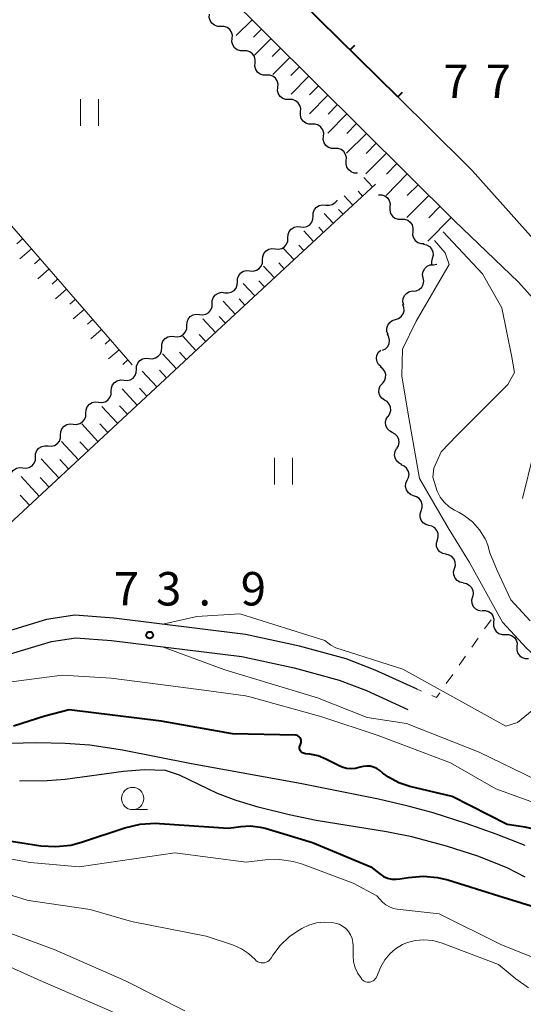
# Model space of a CAD drawing. Units: metres. Extents: x -70000 to -68000, y 29997 to 31500.
# Drawn here: x -68258 to -68202, y 30121 to 30231 of the extents above; entities that cross this region are included whole.
import ezdxf

# ---------------------------------------------------------------- set-up
doc = ezdxf.new("R2010")
doc.units = ezdxf.units.M
for name, color, linetype, lineweight in [('210100_道路縁(街区線)', 7, 'Continuous', 30), ('510100_河川', 7, 'Continuous', 30), ('510200_細流', 7, 'Continuous', 30), ('610111_人工斜面(上)', 7, 'Continuous', 30), ('610199_人工斜面(ヒゲ)', 7, 'Continuous', 30), ('614000_へい（未分類）', 7, 'Continuous', 40), ('630100_植生界', 7, 'Continuous', 30), ('631100_田', 7, 'Continuous', 13), ('633100_広葉樹林', 7, 'Continuous', 13), ('633200_針葉樹林', 7, 'Continuous', 13), ('710100_等高線(計曲線)', 7, 'Continuous', 40), ('710200_等高線(主曲線)', 7, 'Continuous', 13), ('731200_図化機測定による標高点', 7, 'Continuous', 40)]:
    doc.layers.add(name, color=color, linetype=linetype, lineweight=lineweight)
doc.styles.add('Style-WORKING', font='MS Gothic.ttf')

msp = doc.modelspace()

# ---------------------------------------------------------------- linework, layer by layer
at = {"layer": '210100_道路縁(街区線)', "linetype": 'Continuous', "lineweight": 30, "flags": 128}
for points in [[(-68252.56, 30250.97), (-68251.4, 30250.2), (-68209.6, 30208.7)], [(-68152.37, 30162.13), (-68161.67, 30168.44), (-68178.79, 30184.12), (-68182.99, 30188), (-68199.16, 30204.91), (-68207.65, 30214.35), (-68208.34, 30215.07), (-68215.99, 30222.61)], [(-68209.6, 30208.7), (-68202.42, 30201.83), (-68182.71, 30179.91), (-68177.83, 30175.7), (-68165.38, 30164.05), (-68155.88, 30156.42), (-68152.59, 30153.74), (-68148.69, 30150.19), (-68146.03, 30147.86), (-68141.6, 30144.61), (-68139.04, 30143.07), (-68134.25, 30140.3), (-68121.28, 30133.78), (-68112.86, 30128.98), (-68111.66, 30128.32), (-68096.21, 30119.64)], [(-68213.8, 30156.19), (-68218.52, 30158.34), (-68221.78, 30159.61), (-68227.03, 30161), (-68233.08, 30162.34), (-68247.87, 30164.14), (-68252.22, 30164.48), (-68255.4, 30163.99), (-68262.78, 30161.78)], [(-68262.12, 30159.37), (-68254.85, 30161.55), (-68252.12, 30161.96), (-68248.12, 30161.65), (-68233.5, 30159.87), (-68227.62, 30158.57), (-68222.56, 30157.22), (-68219.49, 30156.04), (-68214.84, 30153.91)]]:
    msp.add_lwpolyline(points, dxfattribs=at)
at = {"layer": '510100_河川', "linetype": 'Continuous', "lineweight": 30, "flags": 128}
for points in [[(-68201.69, 30138.67), (-68204.95, 30139.94), (-68208.31, 30141.13), (-68212, 30142.31), (-68214.83, 30143.08), (-68218.15, 30143.85), (-68226.93, 30145.62), (-68239.13, 30147.83), (-68246.89, 30149.34), (-68250.55, 30149.91), (-68253.3, 30150.1), (-68256.48, 30150.16), (-68265.74, 30149.95)], [(-68201.69, 30135.1), (-68203.71, 30136.14), (-68207.01, 30137.46), (-68210.53, 30138.6), (-68214.4, 30139.64), (-68217.25, 30140.2), (-68225.15, 30141.45), (-68228.18, 30142.09), (-68231.64, 30142.97), (-68234.12, 30143.72), (-68236.21, 30144.5), (-68240.47, 30146.56), (-68242.04, 30147.07), (-68244.45, 30147.15), (-68246.77, 30146.97), (-68253.32, 30146.06), (-68255.34, 30145.93), (-68258.43, 30145.88)]]:
    msp.add_lwpolyline(points, dxfattribs=at)
at = {"layer": '510200_細流', "linetype": 'Continuous', "lineweight": 30, "flags": 128}
for points in [[(-68235.84, 30230.53), (-68236.21, 30230.53), (-68236.55, 30230.65), (-68236.85, 30230.88), (-68237.05, 30231.18), (-68237.14, 30231.53), (-68237.12, 30231.9)], [(-68234.56, 30229.16), (-68234.54, 30229.53), (-68234.63, 30229.88), (-68234.84, 30230.19), (-68235.13, 30230.41), (-68235.47, 30230.53), (-68235.84, 30230.53)], [(-68233.28, 30227.79), (-68233.65, 30227.79), (-68234, 30227.91), (-68234.29, 30228.13), (-68234.49, 30228.44), (-68234.59, 30228.79), (-68234.56, 30229.16)], [(-68232, 30226.42), (-68231.98, 30226.78), (-68232.07, 30227.14), (-68232.28, 30227.44), (-68232.57, 30227.67), (-68232.92, 30227.79), (-68233.28, 30227.79)], [(-68230.72, 30225.05), (-68231.09, 30225.05), (-68231.44, 30225.17), (-68231.73, 30225.39), (-68231.93, 30225.7), (-68232.03, 30226.05), (-68232, 30226.42)], [(-68229.44, 30223.68), (-68229.42, 30224.04), (-68229.51, 30224.4), (-68229.72, 30224.7), (-68230.01, 30224.93), (-68230.36, 30225.05), (-68230.72, 30225.05)], [(-68228.17, 30222.31), (-68228.53, 30222.31), (-68228.88, 30222.43), (-68229.17, 30222.65), (-68229.37, 30222.96), (-68229.47, 30223.31), (-68229.44, 30223.68)], [(-68226.89, 30220.93), (-68226.86, 30221.3), (-68226.96, 30221.65), (-68227.16, 30221.96), (-68227.45, 30222.19), (-68227.8, 30222.31), (-68228.17, 30222.31)], [(-68225.61, 30219.56), (-68225.97, 30219.56), (-68226.32, 30219.68), (-68226.61, 30219.91), (-68226.82, 30220.21), (-68226.91, 30220.57), (-68226.89, 30220.93)], [(-68224.33, 30218.19), (-68224.3, 30218.56), (-68224.4, 30218.91), (-68224.6, 30219.22), (-68224.89, 30219.44), (-68225.24, 30219.56), (-68225.61, 30219.56)], [(-68223.05, 30216.82), (-68223.42, 30216.82), (-68223.76, 30216.94), (-68224.05, 30217.17), (-68224.26, 30217.47), (-68224.35, 30217.83), (-68224.33, 30218.19)], [(-68221.77, 30215.45), (-68221.74, 30215.82), (-68221.84, 30216.17), (-68222.04, 30216.48), (-68222.33, 30216.7), (-68222.68, 30216.82), (-68223.05, 30216.82)], [(-68220.49, 30214.08), (-68220.86, 30214.08), (-68221.2, 30214.2), (-68221.49, 30214.42), (-68221.7, 30214.73), (-68221.79, 30215.08), (-68221.77, 30215.45)], [(-68218.14, 30211.64), (-68217.77, 30211.64), (-68217.43, 30211.52), (-68217.13, 30211.29), (-68216.93, 30210.99), (-68216.84, 30210.63), (-68216.86, 30210.27)], [(-68225.49, 30209.26), (-68225.47, 30209.63), (-68225.34, 30209.97), (-68225.1, 30210.26), (-68224.79, 30210.45), (-68224.43, 30210.53), (-68224.07, 30210.49)], [(-68224.07, 30210.49), (-68223.7, 30210.46), (-68223.35, 30210.54), (-68223.03, 30210.73), (-68222.8, 30211.01), (-68222.79, 30211.04)], [(-68216.86, 30210.27), (-68216.89, 30209.9), (-68216.79, 30209.55), (-68216.59, 30209.24), (-68216.3, 30209.02), (-68215.95, 30208.9), (-68215.58, 30208.9)], [(-68226.9, 30208.04), (-68226.54, 30208), (-68226.18, 30208.08), (-68225.87, 30208.27), (-68225.63, 30208.56), (-68225.5, 30208.9), (-68225.49, 30209.26)], [(-68228.32, 30206.81), (-68228.3, 30207.17), (-68228.17, 30207.52), (-68227.94, 30207.8), (-68227.62, 30207.99), (-68227.27, 30208.07), (-68226.9, 30208.04)], [(-68215.58, 30208.9), (-68215.21, 30208.9), (-68214.87, 30208.78), (-68214.58, 30208.55), (-68214.37, 30208.25), (-68214.28, 30207.89), (-68214.3, 30207.53)], [(-68229.73, 30205.58), (-68229.37, 30205.54), (-68229.01, 30205.62), (-68228.7, 30205.81), (-68228.46, 30206.1), (-68228.33, 30206.44), (-68228.32, 30206.81)], [(-68214.3, 30207.53), (-68214.33, 30207.16), (-68214.23, 30206.81), (-68214.03, 30206.5), (-68213.74, 30206.28), (-68213.39, 30206.16), (-68213.02, 30206.16)], [(-68213.11, 30206.09), (-68212.75, 30206.02), (-68212.43, 30205.84), (-68212.18, 30205.56), (-68212.04, 30205.23), (-68212.01, 30204.86), (-68212.11, 30204.51)], [(-68231.15, 30204.35), (-68231.14, 30204.72), (-68231, 30205.06), (-68230.77, 30205.34), (-68230.46, 30205.53), (-68230.1, 30205.62), (-68229.73, 30205.58)], [(-68232.57, 30203.12), (-68232.2, 30203.08), (-68231.84, 30203.17), (-68231.53, 30203.36), (-68231.3, 30203.64), (-68231.16, 30203.98), (-68231.15, 30204.35)], [(-68213.13, 30202.32), (-68213.19, 30202.68), (-68213.13, 30203.04), (-68212.95, 30203.37), (-68212.68, 30203.62), (-68212.35, 30203.77), (-68211.99, 30203.8)], [(-68212.11, 30204.51), (-68212.2, 30204.15), (-68212.18, 30203.8)], [(-68211.99, 30203.8), (-68211.62, 30203.84), (-68211.58, 30203.85)], [(-68233.98, 30201.89), (-68233.97, 30202.26), (-68233.84, 30202.6), (-68233.6, 30202.88), (-68233.29, 30203.08), (-68232.93, 30203.16), (-68232.57, 30203.12)], [(-68235.4, 30200.66), (-68235.03, 30200.63), (-68234.68, 30200.71), (-68234.36, 30200.9), (-68234.13, 30201.18), (-68234, 30201.53), (-68233.98, 30201.89)], [(-68214.27, 30200.83), (-68213.91, 30200.87), (-68213.57, 30201.02), (-68213.3, 30201.27), (-68213.13, 30201.59), (-68213.07, 30201.95), (-68213.13, 30202.32)], [(-68236.82, 30199.44), (-68236.8, 30199.8), (-68236.67, 30200.14), (-68236.43, 30200.43), (-68236.12, 30200.62), (-68235.76, 30200.7), (-68235.4, 30200.66)], [(-68215.32, 30199.28), (-68215.41, 30199.64), (-68215.38, 30200), (-68215.23, 30200.34), (-68214.98, 30200.61), (-68214.65, 30200.78), (-68214.29, 30200.85)], [(-68238.23, 30198.21), (-68237.87, 30198.17), (-68237.51, 30198.25), (-68237.2, 30198.44), (-68236.96, 30198.73), (-68236.83, 30199.07), (-68236.82, 30199.44)], [(-68216.25, 30197.65), (-68215.9, 30197.76), (-68215.6, 30197.98), (-68215.39, 30198.28), (-68215.28, 30198.63), (-68215.3, 30199), (-68215.43, 30199.34)], [(-68239.65, 30196.98), (-68239.63, 30197.35), (-68239.5, 30197.69), (-68239.27, 30197.97), (-68238.96, 30198.16), (-68238.6, 30198.24), (-68238.23, 30198.21)], [(-68241.07, 30195.75), (-68240.7, 30195.71), (-68240.34, 30195.79), (-68240.03, 30195.99), (-68239.79, 30196.27), (-68239.66, 30196.61), (-68239.65, 30196.98)], [(-68217.07, 30195.97), (-68217.2, 30196.31), (-68217.21, 30196.67), (-68217.1, 30197.03), (-68216.89, 30197.33), (-68216.6, 30197.54), (-68216.25, 30197.65)], [(-68242.48, 30194.52), (-68242.47, 30194.89), (-68242.34, 30195.23), (-68242.1, 30195.51), (-68241.79, 30195.71), (-68241.43, 30195.79), (-68241.07, 30195.75)], [(-68217.7, 30194.21), (-68217.37, 30194.37), (-68217.11, 30194.63), (-68216.95, 30194.96), (-68216.9, 30195.32), (-68216.97, 30195.68), (-68217.15, 30196)], [(-68243.9, 30193.29), (-68243.53, 30193.25), (-68243.18, 30193.34), (-68242.86, 30193.53), (-68242.63, 30193.81), (-68242.49, 30194.15), (-68242.48, 30194.52)], [(-68217.86, 30192.35), (-68218.13, 30192.6), (-68218.31, 30192.92), (-68218.37, 30193.28), (-68218.32, 30193.65), (-68218.15, 30193.97), (-68217.88, 30194.23)], [(-68245.31, 30192.06), (-68245.3, 30192.43), (-68245.17, 30192.77), (-68244.93, 30193.06), (-68244.62, 30193.25), (-68244.26, 30193.33), (-68243.9, 30193.29)], [(-68246.73, 30190.84), (-68246.37, 30190.8), (-68246.01, 30190.88), (-68245.7, 30191.07), (-68245.46, 30191.36), (-68245.33, 30191.7), (-68245.32, 30192.07)], [(-68217.71, 30190.49), (-68217.48, 30190.77), (-68217.35, 30191.11), (-68217.33, 30191.48), (-68217.44, 30191.83), (-68217.65, 30192.13), (-68217.95, 30192.35)], [(-68248.15, 30189.61), (-68248.13, 30189.98), (-68248, 30190.32), (-68247.77, 30190.6), (-68247.46, 30190.79), (-68247.1, 30190.88), (-68246.73, 30190.84)], [(-68217.48, 30188.62), (-68217.77, 30188.84), (-68217.99, 30189.14), (-68218.09, 30189.49), (-68218.08, 30189.86), (-68217.95, 30190.2), (-68217.71, 30190.49)], [(-68249.57, 30188.38), (-68249.2, 30188.34), (-68248.84, 30188.42), (-68248.53, 30188.62), (-68248.29, 30188.9), (-68248.16, 30189.24), (-68248.15, 30189.61)], [(-68250.98, 30187.15), (-68250.97, 30187.52), (-68250.84, 30187.86), (-68250.6, 30188.14), (-68250.29, 30188.34), (-68249.93, 30188.42), (-68249.57, 30188.38)], [(-68217.07, 30186.79), (-68216.87, 30187.1), (-68216.77, 30187.45), (-68216.79, 30187.82), (-68216.93, 30188.16), (-68217.17, 30188.44), (-68217.49, 30188.62)], [(-68252.4, 30185.92), (-68252.03, 30185.88), (-68251.68, 30185.97), (-68251.36, 30186.16), (-68251.13, 30186.44), (-68251, 30186.78), (-68250.98, 30187.15)], [(-68253.82, 30184.69), (-68253.8, 30185.06), (-68253.67, 30185.4), (-68253.43, 30185.69), (-68253.12, 30185.88), (-68252.76, 30185.96), (-68252.4, 30185.92)], [(-68216.6, 30184.98), (-68216.92, 30185.15), (-68217.17, 30185.42), (-68217.33, 30185.75), (-68217.37, 30186.12), (-68217.29, 30186.47), (-68217.1, 30186.79)], [(-68255.23, 30183.47), (-68254.87, 30183.43), (-68254.51, 30183.51), (-68254.2, 30183.7), (-68253.96, 30183.99), (-68253.83, 30184.33), (-68253.82, 30184.69)], [(-68216.1, 30183.17), (-68215.9, 30183.49), (-68215.82, 30183.85), (-68215.86, 30184.21), (-68216.02, 30184.54), (-68216.27, 30184.81), (-68216.6, 30184.98)], [(-68256.65, 30182.24), (-68256.63, 30182.6), (-68256.5, 30182.95), (-68256.27, 30183.23), (-68255.95, 30183.42), (-68255.6, 30183.5), (-68255.23, 30183.47)], [(-68215.51, 30181.39), (-68215.84, 30181.55), (-68216.11, 30181.8), (-68216.28, 30182.12), (-68216.34, 30182.49), (-68216.28, 30182.85), (-68216.11, 30183.17)], [(-68258.06, 30181.01), (-68257.7, 30180.97), (-68257.34, 30181.05), (-68257.03, 30181.24), (-68256.79, 30181.53), (-68256.66, 30181.87), (-68256.65, 30182.24)], [(-68259.48, 30179.78), (-68259.47, 30180.15), (-68259.33, 30180.49), (-68259.1, 30180.77), (-68258.79, 30180.97), (-68258.43, 30181.05), (-68258.06, 30181.01)], [(-68214.91, 30179.62), (-68214.76, 30179.95), (-68214.72, 30180.32), (-68214.8, 30180.67), (-68214.99, 30180.99), (-68215.27, 30181.22), (-68215.62, 30181.35)], [(-68214.2, 30177.88), (-68214.54, 30178.01), (-68214.83, 30178.25), (-68215.02, 30178.56), (-68215.1, 30178.92), (-68215.06, 30179.28), (-68214.91, 30179.62)], [(-68213.36, 30176.21), (-68213.24, 30176.56), (-68213.24, 30176.92), (-68213.35, 30177.27), (-68213.57, 30177.56), (-68213.88, 30177.77), (-68214.23, 30177.87)], [(-68212.48, 30174.55), (-68212.84, 30174.65), (-68213.14, 30174.85), (-68213.36, 30175.15), (-68213.48, 30175.49), (-68213.48, 30175.86), (-68213.36, 30176.21)], [(-68211.54, 30172.93), (-68211.45, 30173.28), (-68211.46, 30173.65), (-68211.6, 30173.99), (-68211.84, 30174.27), (-68212.15, 30174.46), (-68212.51, 30174.53)], [(-68210.58, 30171.32), (-68210.94, 30171.4), (-68211.25, 30171.59), (-68211.49, 30171.87), (-68211.62, 30172.21), (-68211.65, 30172.57), (-68211.54, 30172.93)], [(-68209.61, 30169.72), (-68209.51, 30170.07), (-68209.53, 30170.44), (-68209.66, 30170.78), (-68209.9, 30171.06), (-68210.22, 30171.24), (-68210.58, 30171.32)], [(-68208.64, 30168.11), (-68209, 30168.19), (-68209.31, 30168.38), (-68209.55, 30168.65), (-68209.69, 30169), (-68209.71, 30169.36), (-68209.61, 30169.72)], [(-68208.64, 30168.11), (-68208.28, 30168.05), (-68207.96, 30167.87), (-68207.71, 30167.6), (-68207.56, 30167.26), (-68207.53, 30166.9), (-68207.61, 30166.54)], [(-68207.61, 30166.54), (-68207.7, 30166.18), (-68207.67, 30165.82), (-68207.52, 30165.48), (-68207.27, 30165.21), (-68206.95, 30165.04), (-68206.59, 30164.97)], [(-68206.52, 30165.02), (-68206.16, 30165.03), (-68205.81, 30164.92), (-68205.51, 30164.7), (-68205.3, 30164.4), (-68205.2, 30164.04), (-68205.22, 30163.68)], [(-68205.22, 30163.68), (-68205.24, 30163.31), (-68205.13, 30162.96), (-68204.93, 30162.65), (-68204.63, 30162.44), (-68204.28, 30162.32), (-68203.92, 30162.33)], [(-68203.92, 30162.33), (-68203.55, 30162.33), (-68203.2, 30162.22), (-68202.9, 30162), (-68202.7, 30161.7), (-68202.59, 30161.35), (-68202.61, 30160.98)], [(-68202.61, 30160.98), (-68202.63, 30160.61), (-68202.53, 30160.26), (-68202.32, 30159.96), (-68202.02, 30159.74), (-68201.68, 30159.63), (-68201.31, 30159.63)]]:
    msp.add_lwpolyline(points, dxfattribs=at)
at = {"layer": '610111_人工斜面(上)', "linetype": 'Continuous', "lineweight": 13, "flags": 128}
for points in [[(-68252.56, 30250.97), (-68251.4, 30250.2), (-68209.6, 30208.7)], [(-68286.94, 30223.05), (-68279.06, 30229.94), (-68278.28, 30229.91), (-68245.78, 30192.55)], [(-68218.49, 30212.84), (-68236.28, 30196.35), (-68270.8, 30164.35), (-68270.82, 30162.46), (-68269.32, 30161.55), (-68267.21, 30161.82)]]:
    msp.add_lwpolyline(points, dxfattribs=at)
at = {"layer": '610199_人工斜面(ヒゲ)', "linetype": 'Continuous', "lineweight": 13, "flags": 128}
for points in [[(-68232.34, 30231.27), (-68234.11, 30229.49)], [(-68231.27, 30230.21), (-68232.18, 30229.3)], [(-68230.21, 30229.15), (-68232.05, 30227.3)], [(-68229.14, 30228.1), (-68230.08, 30227.15)], [(-68228.08, 30227.04), (-68230, 30225.11)], [(-68227.01, 30225.98), (-68227.99, 30225)], [(-68225.95, 30224.93), (-68227.95, 30222.92)], [(-68224.88, 30223.87), (-68225.9, 30222.85)], [(-68223.82, 30222.81), (-68225.89, 30220.73)], [(-68222.76, 30221.76), (-68223.81, 30220.69)], [(-68221.69, 30220.7), (-68223.84, 30218.54)], [(-68220.61, 30219.63), (-68221.7, 30218.53)], [(-68219.51, 30218.53), (-68221.73, 30216.29)], [(-68218.39, 30217.42), (-68219.52, 30216.28)], [(-68217.25, 30216.29), (-68219.55, 30213.97)], [(-68216.09, 30215.14), (-68217.26, 30213.96)], [(-68218.83, 30212.52), (-68219.81, 30213.58)], [(-68214.91, 30213.97), (-68217.29, 30211.57)], [(-68213.71, 30212.77), (-68214.92, 30211.55)], [(-68221.03, 30210.48), (-68222.01, 30211.53)], [(-68219.93, 30211.5), (-68220.42, 30212.03)], [(-68212.49, 30211.56), (-68214.95, 30209.08)], [(-68211.25, 30210.33), (-68212.5, 30209.07)], [(-68223.23, 30208.44), (-68224.25, 30209.54)], [(-68222.13, 30209.46), (-68222.62, 30210)], [(-68209.99, 30209.08), (-68212.61, 30206.44)], [(-68224.33, 30207.42), (-68224.86, 30207.99)], [(-68225.43, 30206.4), (-68226.52, 30207.58)], [(-68258.09, 30206.7), (-68258.74, 30206.14)], [(-68226.53, 30205.38), (-68227.09, 30205.99)], [(-68257.11, 30205.57), (-68258.39, 30204.46)], [(-68227.63, 30204.36), (-68228.79, 30205.61)], [(-68256.13, 30204.44), (-68256.76, 30203.89)], [(-68229.83, 30202.32), (-68231.05, 30203.64)], [(-68228.73, 30203.34), (-68229.33, 30203.99)], [(-68255.14, 30203.31), (-68256.4, 30202.22)], [(-68254.16, 30202.18), (-68254.78, 30201.63)], [(-68232.03, 30200.29), (-68233.32, 30201.68)], [(-68230.93, 30201.31), (-68231.56, 30201.98)], [(-68253.17, 30201.04), (-68254.41, 30199.97)], [(-68252.19, 30199.91), (-68252.8, 30199.38)], [(-68234.23, 30198.25), (-68235.59, 30199.71)], [(-68233.13, 30199.27), (-68233.79, 30199.98)], [(-68251.2, 30198.78), (-68252.42, 30197.72)], [(-68235.33, 30197.23), (-68236.03, 30197.98)], [(-68250.22, 30197.65), (-68250.82, 30197.12)], [(-68236.43, 30196.21), (-68237.86, 30197.74)], [(-68249.23, 30196.52), (-68250.43, 30195.48)], [(-68238.63, 30194.17), (-68240.12, 30195.78)], [(-68237.53, 30195.19), (-68238.26, 30195.97)], [(-68248.25, 30195.39), (-68248.84, 30194.87)], [(-68247.27, 30194.25), (-68248.44, 30193.23)], [(-68240.83, 30192.13), (-68242.39, 30193.81)], [(-68239.73, 30193.15), (-68240.5, 30193.97)], [(-68246.28, 30193.12), (-68246.86, 30192.61)], [(-68243.03, 30190.09), (-68244.66, 30191.84)], [(-68241.93, 30191.11), (-68242.73, 30191.97)], [(-68245.23, 30188.05), (-68246.93, 30189.88)], [(-68244.13, 30189.07), (-68244.96, 30189.96)], [(-68247.43, 30186.01), (-68249.19, 30187.91)], [(-68246.33, 30187.03), (-68247.2, 30187.96)], [(-68249.63, 30183.97), (-68251.46, 30185.94)], [(-68248.53, 30184.99), (-68249.43, 30185.96)], [(-68251.83, 30181.93), (-68253.73, 30183.98)], [(-68250.73, 30182.95), (-68251.66, 30183.95)], [(-68254.03, 30179.89), (-68256, 30182.01)], [(-68252.93, 30180.91), (-68253.9, 30181.95)], [(-68256.23, 30177.85), (-68258.26, 30180.04)], [(-68255.13, 30178.87), (-68256.13, 30179.95)], [(-68257.33, 30176.83), (-68258.37, 30177.95)]]:
    msp.add_lwpolyline(points, dxfattribs=at)
at = {"layer": '614000_へい（未分類）', "linetype": 'Continuous', "lineweight": 40}
for p, q in [((-68221.33, 30227.88), (-68220.8, 30228.41)), ((-68215.99, 30222.61), (-68215.46, 30223.14))]:
    msp.add_line(p, q, dxfattribs=at)
at = {"layer": '614000_へい（未分類）', "linetype": 'Continuous', "lineweight": 40, "flags": 128}
msp.add_lwpolyline([(-68215.99, 30222.61), (-68229.22, 30235.66), (-68222.17, 30242.63)], dxfattribs=at)
at = {"layer": '630100_植生界', "linetype": 'Continuous', "lineweight": 13}
for p, q in [((-68205.51, 30163.98), (-68206.23, 30162.96)), ((-68206.95, 30161.93), (-68207.67, 30160.91)), ((-68208.38, 30159.89), (-68209.1, 30158.87)), ((-68209.82, 30157.84), (-68210.54, 30156.82)), ((-68213.32, 30155.98), (-68213.8, 30156.19))]:
    msp.add_line(p, q, dxfattribs=at)
at = {"layer": '630100_植生界', "linetype": 'Continuous', "lineweight": 13, "flags": 128}
msp.add_lwpolyline([(-68211.26, 30155.8), (-68211.64, 30155.25), (-68212.17, 30155.48)], dxfattribs=at)
at = {"layer": '631100_田', "linetype": 'Continuous', "lineweight": 13}
for p, q in [((-68251.58, 30219.38), (-68251.58, 30222.38)), ((-68249.58, 30219.38), (-68249.58, 30222.38)), ((-68229.81, 30179.13), (-68229.81, 30182.13)), ((-68227.81, 30179.13), (-68227.81, 30182.13))]:
    msp.add_line(p, q, dxfattribs=at)
at = {"layer": '633100_広葉樹林', "linetype": 'Continuous', "lineweight": 13}
msp.add_line((-68245.74, 30142.68), (-68244.07, 30142.68), dxfattribs=at)
msp.add_circle((-68245.74, 30143.93), 1.25, dxfattribs=at)
at = {"layer": '633200_針葉樹林', "linetype": 'Continuous', "lineweight": 13, "flags": 128}
msp.add_lwpolyline([(-68202, 30177.59), (-68200.75, 30182.59), (-68199.5, 30177.59)], dxfattribs=at)
at = {"layer": '710100_等高線(計曲線)', "linetype": 'Continuous', "lineweight": 40, "elevation": 70, "flags": 128}
for points in [[(-68227.05, 30150.86), (-68227.15, 30150.93), (-68227.25, 30150.98), (-68227.37, 30151.02), (-68227.48, 30151.03), (-68234.54, 30151.17), (-68242.53, 30152.6), (-68252.88, 30153.87), (-68255.61, 30153.16), (-68259.11, 30152.04)], [(-68217.04, 30146.32), (-68217.66, 30146.78), (-68218, 30147.06), (-68218.33, 30147.28), (-68218.69, 30147.45), (-68219.07, 30147.54), (-68219.47, 30147.57), (-68219.86, 30147.53), (-68220.21, 30147.44), (-68220.71, 30147.31), (-68221.23, 30147.26), (-68221.74, 30147.31), (-68222.24, 30147.44), (-68222.57, 30147.59), (-68224.04, 30148.35), (-68224.92, 30148.71), (-68225.85, 30148.91), (-68226.3, 30148.95), (-68226.34, 30148.95), (-68226.46, 30148.97), (-68226.58, 30149), (-68226.68, 30149.06), (-68226.78, 30149.13), (-68226.86, 30149.22), (-68226.93, 30149.32), (-68226.97, 30149.44), (-68227, 30149.55), (-68227.01, 30149.68), (-68226.99, 30149.8), (-68226.95, 30149.91), (-68226.91, 30150), (-68226.86, 30150.11), (-68226.83, 30150.22), (-68226.81, 30150.34), (-68226.82, 30150.46), (-68226.85, 30150.57), (-68226.9, 30150.68), (-68226.97, 30150.78), (-68227.05, 30150.86)], [(-68187.27, 30130.89), (-68187.41, 30132.63), (-68187.36, 30132.91), (-68187.36, 30133.19), (-68187.52, 30133.59), (-68187.75, 30133.97), (-68188, 30134.26), (-68188.65, 30134.8), (-68189.39, 30135.23), (-68190.19, 30135.51), (-68190.38, 30135.56), (-68191.8, 30135.88), (-68193.46, 30136.41), (-68195, 30137.22), (-68195.3, 30137.41), (-68197.9, 30139.21), (-68199.25, 30139.98), (-68200.72, 30140.5), (-68201.67, 30140.7), (-68203.72, 30141), (-68209.86, 30144.14), (-68214.63, 30145.28), (-68215.88, 30145.7), (-68217.04, 30146.32)], [(-68258.41, 30139), (-68256.06, 30138.64), (-68254.36, 30138.53), (-68252.66, 30138.71), (-68251.47, 30139.03), (-68246.61, 30140.65), (-68244.91, 30141.05), (-68243.17, 30141.16), (-68242.73, 30141.14), (-68235, 30140.59), (-68233.61, 30140.79), (-68232.51, 30140.86), (-68231.42, 30140.73), (-68230.87, 30140.6), (-68225.55, 30139), (-68219, 30136.26), (-68218, 30135.47), (-68217.58, 30135.2), (-68217.13, 30135.01), (-68216.65, 30134.9), (-68216.15, 30134.87), (-68215.75, 30134.91), (-68214.76, 30135.09), (-68213.15, 30135.23), (-68211.54, 30135.09), (-68210.35, 30134.8), (-68204.65, 30133), (-68197, 30130.66)], [(-68267, 30140.27), (-68258.41, 30139)]]:
    msp.add_lwpolyline(points, dxfattribs=at)
at = {"layer": '710200_等高線(主曲線)', "linetype": 'Continuous', "lineweight": 13, "flags": 128}
for points, elevation in [([(-68210.87, 30207.47), (-68206.47, 30202.78), (-68204.31, 30198.96), (-68203.18, 30193.42)], 76), ([(-68210.67, 30205.13), (-68211.85, 30206.52)], 74), ([(-68210.67, 30205.13), (-68210.2, 30203.82), (-68213.93, 30197.47), (-68215.44, 30194.31), (-68215.53, 30191.34), (-68214.86, 30187.25), (-68213.54, 30179.82)], 74), ([(-68201.13, 30163.84), (-68203.28, 30166.2), (-68204.84, 30169.52), (-68205.64, 30171.5), (-68205.86, 30172.36), (-68206.14, 30173), (-68206.17, 30173.07), (-68206.8, 30174.07), (-68207.6, 30174.95), (-68208.54, 30175.68), (-68209.09, 30176), (-68209.6, 30176.26), (-68210.23, 30176.66), (-68210.77, 30177.16), (-68211.22, 30177.74), (-68211.57, 30178.4), (-68211.6, 30178.5), (-68212.05, 30179.96), (-68211.92, 30180.97), (-68211.1, 30182.81), (-68209.35, 30184.66), (-68203.62, 30190.37), (-68202.87, 30191.7), (-68203.18, 30193.42)], 76), ([(-68242.36, 30163.47), (-68238.55, 30164.33), (-68233.71, 30164.65), (-68224.17, 30161.66), (-68223.48, 30161.13), (-68222.94, 30160.84), (-68215.43, 30158.44), (-68203.87, 30152.03), (-68202.53, 30152.46), (-68200.88, 30153.8), (-68199.5, 30154.5), (-68198.13, 30154.32), (-68196.35, 30154), (-68194.6, 30153.82), (-68194.03, 30154.01), (-68193.99, 30154.27), (-68194.07, 30154.68), (-68195.56, 30155.4), (-68197.62, 30157.23), (-68201.55, 30160.79), (-68204.22, 30163.7), (-68207.95, 30170.39), (-68210.34, 30174.3), (-68213.54, 30179.82)], 74), ([(-68225, 30155.23), (-68235.4, 30158.36), (-68242.39, 30160.95)], 74), ([(-68259.94, 30156.93), (-68253.64, 30157.75), (-68248.14, 30157.44), (-68242.6, 30156.73), (-68237.2, 30156.02), (-68233.08, 30155.45), (-68232.57, 30155.32)], 72), ([(-68170.74, 30121.57), (-68173.79, 30124.47), (-68176.33, 30127.71), (-68177.67, 30129.39), (-68178.85, 30130.13), (-68179.04, 30130.22), (-68180.78, 30131.06), (-68182.28, 30131.94), (-68183.59, 30133.07), (-68184.47, 30134.09), (-68185.39, 30135.14), (-68186.49, 30136.01), (-68187.72, 30136.67), (-68188.25, 30136.88), (-68191.86, 30138.14), (-68199, 30142.85), (-68204.99, 30145.01), (-68210.07, 30147.93), (-68218.18, 30151), (-68224.5, 30153.1), (-68224.75, 30153.16), (-68232.57, 30155.32)], 72), ([(-68169, 30123.38), (-68174.43, 30129.57), (-68181, 30134.46), (-68183.56, 30136.79), (-68184.94, 30137.85), (-68186.49, 30138.65), (-68186.83, 30138.78), (-68192.96, 30141.04), (-68195.61, 30142.32), (-68196.71, 30142.97), (-68197.68, 30143.81), (-68198, 30144.16), (-68198.91, 30145.06), (-68199.97, 30145.79), (-68200.39, 30146), (-68206.86, 30149.14), (-68215, 30152.35), (-68219.41, 30153), (-68225, 30155.23)], 74), ([(-68310.97, 30146.09), (-68310.35, 30144.59), (-68309.47, 30143.23), (-68309.24, 30142.94), (-68305.52, 30138.48), (-68302.89, 30136.02), (-68301.99, 30135.3), (-68300.97, 30134.76), (-68299.87, 30134.4), (-68298.73, 30134.23), (-68298.4, 30134.22), (-68295.8, 30134.2), (-68290.93, 30135.71), (-68289.23, 30136.08), (-68287.48, 30136.15), (-68286.99, 30136.11), (-68278.7, 30135.3), (-68270.76, 30133.98), (-68269.07, 30133.55), (-68267.45, 30132.8), (-68262.19, 30129.81), (-68254.54, 30127), (-68246.53, 30123.47), (-68239.88, 30120.12)], 76), ([(-68282.79, 30139.46), (-68277, 30137.89), (-68267, 30138.52), (-68257.23, 30136.77), (-68251.73, 30136.27), (-68241, 30137.83), (-68233, 30136.8), (-68230.85, 30137.05), (-68229.27, 30137.1), (-68227.72, 30136.87), (-68226.66, 30136.55), (-68221, 30134.45), (-68218.35, 30133), (-68217.68, 30132.32), (-68217.31, 30132.01), (-68216.9, 30131.77), (-68216.45, 30131.61), (-68216.05, 30131.53), (-68211.35, 30131), (-68204.43, 30127.57), (-68198.74, 30125.26)], 72), ([(-68259.25, 30133.05), (-68257.59, 30132.53), (-68256.89, 30132.41), (-68250.52, 30131.48), (-68245.87, 30130.13), (-68237.5, 30128.5), (-68234.43, 30127.48), (-68233.54, 30127.09), (-68232.72, 30126.55), (-68232, 30125.86), (-68231.86, 30125.73), (-68231.7, 30125.62), (-68231.52, 30125.54), (-68231.33, 30125.5), (-68231.13, 30125.49), (-68230.94, 30125.51), (-68230.75, 30125.56), (-68230.58, 30125.65), (-68230.42, 30125.76), (-68230.29, 30125.9), (-68230.21, 30126.02), (-68230, 30126.36), (-68229.18, 30127.46), (-68228.19, 30128.4), (-68227.36, 30128.98), (-68226.75, 30129.35), (-68225.95, 30129.74), (-68225.1, 30129.98), (-68224.21, 30130.08), (-68223.33, 30130.02), (-68223, 30129.96), (-68222.57, 30129.82), (-68222.18, 30129.62), (-68221.83, 30129.34), (-68221.53, 30129.01), (-68221.29, 30128.64), (-68221.12, 30128.22), (-68221.02, 30127.79), (-68221, 30127.46), (-68221, 30126.29), (-68220.94, 30125.6), (-68220.76, 30124.93), (-68220.47, 30124.3), (-68220.07, 30123.73), (-68220, 30123.65), (-68219.88, 30123.53), (-68219.74, 30123.44), (-68219.58, 30123.37), (-68219.42, 30123.33), (-68219.25, 30123.32), (-68219.08, 30123.34)], 74), ([(-68219.08, 30123.34), (-68218.92, 30123.39), (-68218.76, 30123.47), (-68218.63, 30123.57), (-68218.51, 30123.69), (-68218.42, 30123.83), (-68218.38, 30123.9), (-68217.87, 30125.05), (-68217.44, 30125.82), (-68216.89, 30126.51), (-68216.22, 30127.09), (-68215.46, 30127.54), (-68215, 30127.74), (-68214.04, 30128), (-68213.05, 30128.09), (-68212.06, 30128.01), (-68211.1, 30127.75), (-68211.01, 30127.72), (-68204.69, 30125.31), (-68202.74, 30123.69), (-68201.32, 30122.69)], 74), ([(-68263.87, 30127), (-68256.37, 30123.63), (-68248, 30120)], 78)]:
    msp.add_lwpolyline(points, dxfattribs=dict(at, elevation=elevation))
at = {"layer": '731200_図化機測定による標高点', "linetype": 'Continuous', "lineweight": 40}
msp.add_circle((-68243.83, 30162.26, 73.98), 0.375, dxfattribs=at)

# ---------------------------------------------------------------- texts
at = {"layer": '731200_図化機測定による標高点', "linetype": 'Continuous', "lineweight": 40, "style": 'Style-WORKING'}
for s, p in [('7', (-68210.87, 30222.49, -10)), ('7', (-68206.12, 30222.49, -10)), ('7', (-68247.86, 30165.58, -10)), ('3', (-68243.11, 30165.58, -10)), ('9', (-68233.61, 30165.58, -10)), ('.', (-68238.36, 30165.58, -10))]:
    msp.add_text(s, height=3.75, dxfattribs=at).set_placement(p)

doc.saveas('drawing.dxf')
